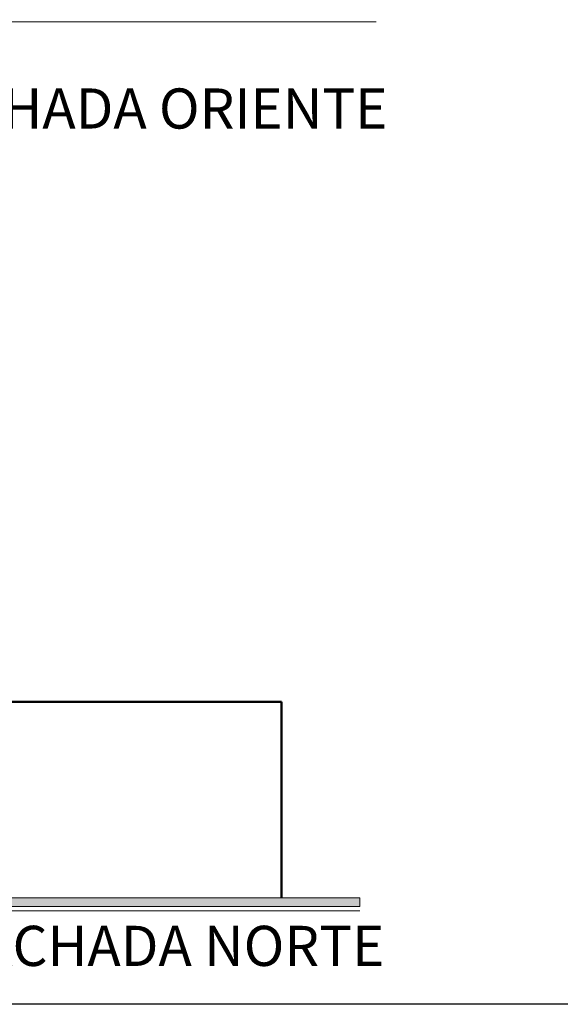
# Model space of a CAD drawing. Units: millimetres. Extents: x 1828 to 2756, y 137 to 419.
# Drawn here: x 1875 to 1887, y 255 to 277 of the extents above; entities that cross this region are included whole.
import ezdxf

# ---------------------------------------------------------------- set-up
doc = ezdxf.new("R2010")
doc.units = ezdxf.units.MM
for name, color, linetype, lineweight in [('calidad', 7, 'Continuous', 50), ('cristal', 7, 'Continuous', 20), ('delgado', 7, 'Continuous', 15)]:
    doc.layers.add(name, color=color, linetype=linetype, lineweight=lineweight)
doc.styles.add('texto', font='verdana.ttf', dxfattribs={"height": 0.6})

msp = doc.modelspace()

# ---------------------------------------------------------------- hatches: boundary and pattern name
at = {"layer": 'cristal'}
for points in [[(1882.523, 256.855), (1882.523, 257.055), (1838.008, 257.055), (1838.008, 256.855)], [(1845.372, 256.855), (1845.372, 257.055), (1882.523, 257.055), (1882.523, 256.855)]]:
    msp.add_hatch(color=256, dxfattribs=at).paths.add_polyline_path(points)

# ---------------------------------------------------------------- linework, layer by layer
msp.add_lwpolyline([(1827.929, 254.608), (1827.929, 299.608), (1887.929, 299.608), (1887.929, 254.608), (1827.929, 254.608)], close=True)
at = {"layer": 'calidad'}
for p, q in [((1872.823, 261.555), (1880.723, 261.555)), ((1880.723, 261.555), (1880.723, 257.055))]:
    msp.add_line(p, q, dxfattribs=at)
at = {"layer": 'cristal'}
for p, q in [((1845.903, 277.174), (1882.902, 277.174)), ((1850.756, 277.174), (1882.902, 277.174)), ((1838.008, 257.055), (1882.523, 257.055)), ((1845.372, 257.055), (1882.523, 257.055)), ((1882.523, 256.855), (1882.523, 257.055)), ((1882.523, 256.855), (1882.523, 257.055)), ((1838.008, 256.855), (1882.523, 256.855)), ((1838.008, 256.755), (1882.523, 256.755)), ((1845.372, 256.855), (1882.523, 256.855)), ((1845.372, 256.755), (1882.523, 256.755))]:
    msp.add_line(p, q, dxfattribs=at)
at = {"layer": 'delgado'}
msp.add_line((1827.929, 254.608), (1887.929, 254.608), dxfattribs=at)
msp.add_line((1827.929, 254.608), (1887.929, 254.608), dxfattribs=at)

# ---------------------------------------------------------------- texts
at = {"layer": 'delgado', "ltscale": 0.5, "style": 'texto'}
for s, p in [('FACHADA ORIENTE', (1872.06, 274.723)), ('FACHADA NORTE', (1873.095, 255.489))]:
    msp.add_text(s, height=0.92203, dxfattribs=at).set_placement(p)

doc.saveas('drawing.dxf')
